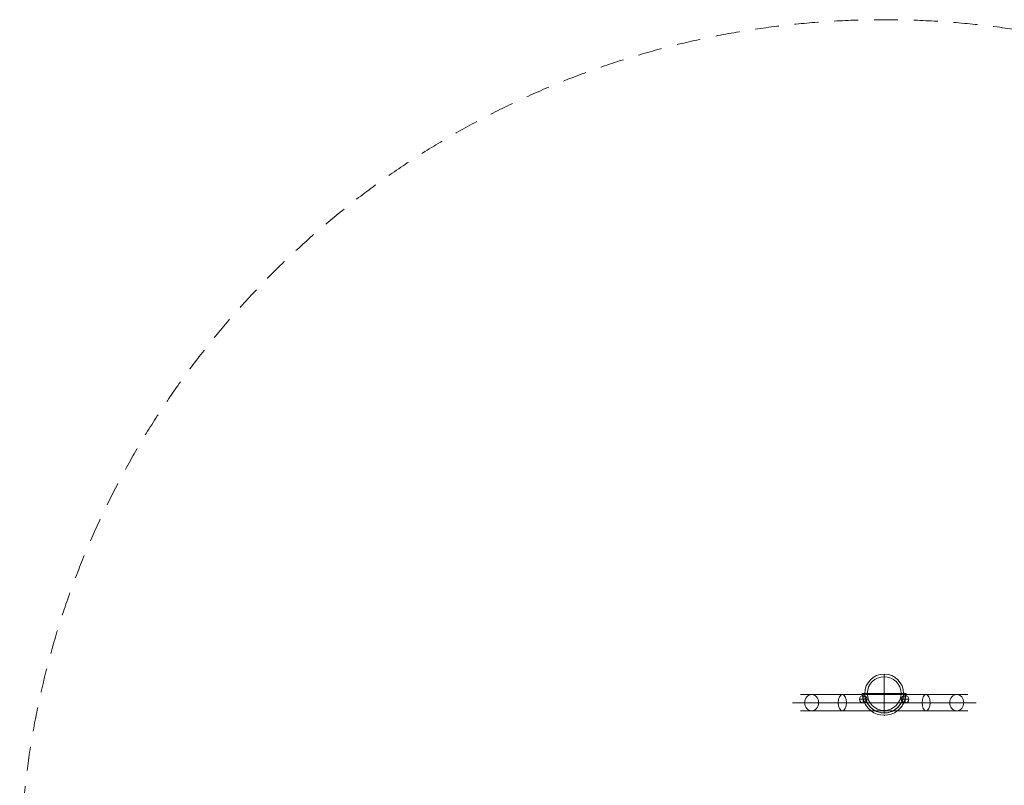
# Model space of a CAD drawing. Units: millimetres. Extents: x -992 to 3548, y -8244 to -3704.
# Drawn here: x -992 to 1594, y -5715 to -3704 of the extents above; entities that cross this region are included whole.
import ezdxf

# ---------------------------------------------------------------- set-up
doc = ezdxf.new("R2010")
doc.units = ezdxf.units.MM
doc.header["$MEASUREMENT"] = 0
doc.linetypes.add('DGN Style 2', pattern=[104.534122, 62.720473, -41.813649])
for name, color, linetype, lineweight in [('Level 15', 7, 'Continuous', 0), ('Level 26', 7, 'Continuous', 0), ('Level 8', 18, 'Continuous', 0)]:
    doc.layers.add(name, color=color, linetype=linetype, lineweight=lineweight)

# ---------------------------------------------------------------- blocks, each defined once
blk = doc.blocks.new('From Feature Node')
at = {"layer": 'Level 26', "color": 253, "linetype": 'Continuous', "lineweight": 13}
for p, q in [((1333.139173, -5478.620998), (1333.139173, -5498.620998)), ((1333.139173, -5478.620998), (1333.139173, -5498.620998)), ((1323.139173, -5488.620998), (1343.139173, -5488.620998))]:
    blk.add_line(p, q, dxfattribs=at)
blk.add_arc((1333.139173, -5488.620998), 10, 90, 270, dxfattribs=at)
at = {"layer": 'Level 26', "color": 253, "linetype": 'Continuous', "lineweight": 13, "extrusion": (0, 0, -1)}
blk.add_arc((-1333.139173, -5488.620998), 10, 90, 270, dxfattribs=at)
blk = doc.blocks.new('From Feature Solid')
at = {"layer": 'Level 26', "color": 253, "linetype": 'Continuous', "lineweight": 13}
blk.add_blockref('From Feature Node', (-1333.1395, 5488.6205), dxfattribs=at)
blk = doc.blocks.new('From Feature Node_1')
at = {"layer": 'Level 26', "color": 253, "linetype": 'Continuous', "lineweight": 13}
for p, q in [((1333.139173, -5478.620998), (1333.139173, -5498.620998)), ((1333.139173, -5478.620998), (1333.139173, -5498.620998)), ((1323.139173, -5488.620998), (1343.139173, -5488.620998))]:
    blk.add_line(p, q, dxfattribs=at)
blk.add_arc((1333.139173, -5488.620998), 10, 90, 270, dxfattribs=at)
at = {"layer": 'Level 26', "color": 253, "linetype": 'Continuous', "lineweight": 13, "extrusion": (0, 0, -1)}
blk.add_arc((-1333.139173, -5488.620998), 10, 90, 270, dxfattribs=at)
blk = doc.blocks.new('From Feature Solid_1')
at = {"layer": 'Level 26', "color": 253, "linetype": 'Continuous', "lineweight": 13}
blk.add_blockref('From Feature Node_1', (-1333.1395, 5488.6205), dxfattribs=at)
blk = doc.blocks.new('From Feature Node_2')
at = {"layer": 'Level 26', "color": 253, "linetype": 'Continuous', "lineweight": 13}
for p, q in [((1223.455857, -5478.620998), (1223.455857, -5498.620998)), ((1223.455857, -5478.620998), (1223.455857, -5498.620998)), ((1213.455857, -5488.620998), (1233.455857, -5488.620998))]:
    blk.add_line(p, q, dxfattribs=at)
blk.add_arc((1223.455857, -5488.620998), 10, 90, 270, dxfattribs=at)
at = {"layer": 'Level 26', "color": 253, "linetype": 'Continuous', "lineweight": 13, "extrusion": (0, 0, -1)}
blk.add_arc((-1223.455857, -5488.620998), 10, 90, 270, dxfattribs=at)
blk = doc.blocks.new('From Feature Solid_2')
at = {"layer": 'Level 26', "color": 253, "linetype": 'Continuous', "lineweight": 13}
blk.add_blockref('From Feature Node_2', (-1223.4555, 5488.6205), dxfattribs=at)
blk = doc.blocks.new('From Feature Node_3')
at = {"layer": 'Level 26', "color": 253, "linetype": 'Continuous', "lineweight": 13}
for p, q in [((1223.455857, -5478.620998), (1223.455857, -5498.620998)), ((1223.455857, -5478.620998), (1223.455857, -5498.620998)), ((1213.455857, -5488.620998), (1233.455857, -5488.620998))]:
    blk.add_line(p, q, dxfattribs=at)
blk.add_arc((1223.455857, -5488.620998), 10, 90, 270, dxfattribs=at)
at = {"layer": 'Level 26', "color": 253, "linetype": 'Continuous', "lineweight": 13, "extrusion": (0, 0, -1)}
blk.add_arc((-1223.455857, -5488.620998), 10, 90, 270, dxfattribs=at)
blk = doc.blocks.new('From Feature Solid_3')
at = {"layer": 'Level 26', "color": 253, "linetype": 'Continuous', "lineweight": 13}
blk.add_blockref('From Feature Node_3', (-1223.4555, 5488.6205), dxfattribs=at)
blk = doc.blocks.new('From Cone')
at = {"layer": 'Level 26', "color": 7, "linetype": 'Continuous', "lineweight": 13}
blk.add_circle((0.000015, -0.000461), 51, dxfattribs=at)
blk.add_circle((0.000015, -0.000461), 51, dxfattribs=at)
for p in [(36.062461, 36.061985), (-36.062431, -36.062907)]:
    blk.add_point(p, dxfattribs=at)
blk = doc.blocks.new('From Surface')
at = {"layer": 'Level 26', "color": 7, "linetype": 'Continuous', "lineweight": 13}
for q in [(0.000015, 44.278727), (-44.278674, 0.000039), (-44.278674, 0.000039), (0.000015, -44.27865), (44.278703, 0.000039)]:
    blk.add_line((0.000015, 0.000039), q, dxfattribs=at)
for start, end in [(90, 180), (0, 90), (180, 270), (270, 0)]:
    blk.add_arc((0.000015, 0.000039), 44.278689, start, end, dxfattribs=at)
blk = doc.blocks.new('From Surface_1')
at = {"layer": 'Level 26', "color": 7, "linetype": 'Continuous', "lineweight": 13}
for p, q in [((0.000015, 44.278227), (0.000015, 50.999539)), ((-44.278674, -0.000461), (-50.999985, -0.000461)), ((44.278703, -0.000461), (51.000015, -0.000461)), ((44.278703, -0.000461), (51.000015, -0.000461)), ((0.000015, -44.27915), (0.000015, -51.000461))]:
    blk.add_line(p, q, dxfattribs=at)
for radius, start, end in [(51, 90, 180), (44.278689, 90, 180), (51, 0, 90), (44.278689, 0, 90), (51, 180, 270), (44.278689, 180, 270), (44.278689, 270, 0), (51, 270, 0)]:
    blk.add_arc((0.000015, -0.000461), radius, start, end, dxfattribs=at)
blk = doc.blocks.new('From Cone_1')
at = {"layer": 'Level 26', "color": 7, "linetype": 'Continuous', "lineweight": 13}
blk.add_circle((0.000015, -0.000461), 51, dxfattribs=at)
blk.add_circle((0.000015, -0.000461), 51, dxfattribs=at)
for p in [(36.062461, 36.061985), (-36.062431, -36.062907)]:
    blk.add_point(p, dxfattribs=at)
blk = doc.blocks.new('From Surface_2')
at = {"layer": 'Level 26', "color": 7, "linetype": 'Continuous', "lineweight": 13}
for q in [(0.000015, 44.278727), (-44.278674, 0.000039), (-44.278674, 0.000039), (0.000015, -44.27865), (44.278703, 0.000039)]:
    blk.add_line((0.000015, 0.000039), q, dxfattribs=at)
for start, end in [(90, 180), (0, 90), (180, 270), (270, 0)]:
    blk.add_arc((0.000015, 0.000039), 44.278689, start, end, dxfattribs=at)
blk = doc.blocks.new('From Surface_3')
at = {"layer": 'Level 26', "color": 7, "linetype": 'Continuous', "lineweight": 13}
for p, q in [((0.000015, 44.278227), (0.000015, 50.999539)), ((-44.278674, -0.000461), (-50.999985, -0.000461)), ((44.278703, -0.000461), (51.000015, -0.000461)), ((44.278703, -0.000461), (51.000015, -0.000461)), ((0.000015, -44.27915), (0.000015, -51.000461))]:
    blk.add_line(p, q, dxfattribs=at)
for radius, start, end in [(51, 90, 180), (44.278689, 90, 180), (51, 0, 90), (44.278689, 0, 90), (51, 180, 270), (44.278689, 180, 270), (44.278689, 270, 0), (51, 270, 0)]:
    blk.add_arc((0.000015, -0.000461), radius, start, end, dxfattribs=at)
blk = doc.blocks.new('From Feature Node_102')
at = {"layer": 'Level 8', "color": 7, "linetype": 'Continuous', "lineweight": 0}
for p, q in [((1278.297515, -5422.665961), (1278.297515, -5422.665961)), ((1227.297515, -5473.665961), (1227.297515, -5473.665961)), ((1329.297515, -5473.665961), (1329.297515, -5473.665961)), ((1278.297515, -5524.665961), (1278.297515, -5524.665961))]:
    blk.add_line(p, q, dxfattribs=at)
at = {"layer": 'Level 8', "color": 7, "linetype": 'Continuous', "lineweight": 0, "extrusion": (0, 0, -1)}
blk.add_arc((-1278.297515, -5473.665961), 51, 0, 359.999994, dxfattribs=at)
at = {"layer": 'Level 8', "color": 7, "linetype": 'Continuous', "lineweight": 0}
blk.add_arc((1278.297515, -5473.665961), 51, 0, 359.999994, dxfattribs=at)
blk = doc.blocks.new('From Feature Solid_49')
at = {"layer": 'Level 8', "color": 7, "linetype": 'Continuous', "lineweight": 0}
blk.add_blockref('From Feature Node_102', (-1278.2975, 5473.6655), dxfattribs=at)
blk = doc.blocks.new('From Feature Node_105')
at = {"layer": 'Level 26', "color": 253, "linetype": 'Continuous', "lineweight": 13}
for p, q in [((1058.3, -5476.5), (1498.3, -5476.5)), ((1037.1, -5497.7), (1519.5, -5497.7)), ((1079.5, -5497.7), (1477.1, -5497.7)), ((1058.3, -5518.9), (1498.3, -5518.9))]:
    blk.add_line(p, q, dxfattribs=at)
for centre, major_axis, ratio in [((1087.8, -5497.7), (0, 21.2), 0.865997), ((1168.3, -5497.7), (0, -21.2), 0.50005)]:
    blk.add_ellipse(centre, major_axis=major_axis, ratio=ratio, dxfattribs=at)
at = {"layer": 'Level 26', "color": 253, "linetype": 'Continuous', "lineweight": 13, "extrusion": (0, 0, -1)}
for centre, major_axis, ratio in [((1388.3, -5497.7), (0, 21.2), 0.50005), ((1468.8, -5497.7), (0, -21.2), 0.865997)]:
    blk.add_ellipse(centre, major_axis=major_axis, ratio=ratio, dxfattribs=at)
at = {"layer": 'Level 26', "color": 253, "linetype": 'Continuous', "lineweight": 13}
for points, knots in [([(1222, -5482.5), (1221.7, -5480.8), (1221.6, -5479.3), (1221.5, -5478.3), (1221.4, -5477.3), (1221.4, -5476.7), (1221.4, -5476.5), (1221.4, -5476.3), (1221.4, -5476.6), (1221.4, -5477.3), (1221.5, -5477.9), (1221.5, -5479), (1221.7, -5480.5), (1221.9, -5481.9), (1222.1, -5483.7), (1222.6, -5485.6), (1222.9, -5487.4), (1223.5, -5489.3), (1224.1, -5491.3), (1224.7, -5493.1), (1225.4, -5495), (1226.2, -5496.8), (1227.3, -5499.2), (1228.5, -5501.6), (1229.8, -5503.7), (1231.6, -5506.5), (1233.6, -5509.1), (1235.5, -5511.3), (1237.4, -5513.5), (1239.4, -5515.4), (1240.9, -5516.7), (1241.8, -5517.4), (1242.5, -5518), (1242.9, -5518.4), (1243.3, -5518.7), (1243.6, -5518.9), (1243.6, -5518.9), (1243.6, -5518.9), (1243.3, -5518.7), (1242.8, -5518.3), (1242.4, -5517.9), (1241.8, -5517.4), (1241.1, -5516.9), (1240, -5515.9), (1238.7, -5514.7), (1237.3, -5513.3), (1235.6, -5511.5), (1233.8, -5509.3), (1232.1, -5507), (1230.4, -5504.6), (1228.8, -5502), (1227.4, -5499.3), (1226.1, -5496.7), (1224.9, -5493.9), (1224.1, -5491.2), (1223.3, -5488.8), (1222.7, -5486.5), (1222.3, -5484.5), (1222.2, -5483.8), (1222.1, -5483.1), (1222, -5482.5)], [0, 0, 0, 0, 0.052546, 0.052546, 0.052546, 0.10509, 0.10509, 0.10509, 0.157641, 0.157641, 0.157641, 0.210037, 0.210037, 0.210037, 0.259797, 0.259797, 0.259797, 0.303716, 0.303716, 0.303716, 0.344316, 0.344316, 0.344316, 0.399099, 0.399099, 0.399099, 0.474696, 0.474696, 0.474696, 0.552489, 0.552489, 0.552489, 0.592432, 0.592432, 0.592432, 0.625823, 0.625823, 0.625823, 0.659495, 0.659495, 0.659495, 0.689677, 0.689677, 0.689677, 0.738189, 0.738189, 0.738189, 0.800569, 0.800569, 0.800569, 0.863291, 0.863291, 0.863291, 0.924756, 0.924756, 0.924756, 0.980828, 0.980828, 0.980828, 1, 1, 1, 1]), ([(1334.6, -5482.5), (1334.3, -5484.2), (1333.9, -5486.2), (1333.4, -5488.4), (1332.8, -5490.6), (1332, -5493), (1331, -5495.3), (1330.1, -5497.7), (1328.9, -5500.1), (1327.6, -5502.3), (1326.2, -5504.7), (1324.6, -5507), (1323, -5509.1), (1321.2, -5511.3), (1319.4, -5513.3), (1317.7, -5514.9), (1316.6, -5515.9), (1315.6, -5516.8), (1314.7, -5517.5), (1314.1, -5518), (1313.6, -5518.4), (1313.3, -5518.7), (1313, -5518.9), (1313, -5518.9), (1313.1, -5518.8), (1313.3, -5518.7), (1313.8, -5518.3), (1314.4, -5517.8), (1315.4, -5517), (1316.7, -5515.8), (1318.1, -5514.4), (1320.2, -5512.5), (1322.4, -5509.9), (1324.5, -5507), (1326, -5504.9), (1327.5, -5502.5), (1328.9, -5500), (1329.9, -5498), (1330.9, -5495.8), (1331.7, -5493.7), (1332.5, -5491.6), (1333.1, -5489.4), (1333.6, -5487.4), (1334.1, -5485.6), (1334.4, -5484), (1334.6, -5482.6), (1334.8, -5481.2), (1335, -5480), (1335, -5479), (1335.1, -5478), (1335.2, -5477.2), (1335.2, -5476.8), (1335.2, -5476.4), (1335.2, -5476.4), (1335.2, -5476.7), (1335.2, -5477.1), (1335.2, -5477.9), (1335, -5479.1), (1335, -5480), (1334.8, -5481.1), (1334.6, -5482.5)], [0, 0, 0, 0, 0.053114, 0.053114, 0.053114, 0.106165, 0.106165, 0.106165, 0.160344, 0.160344, 0.160344, 0.218226, 0.218226, 0.218226, 0.281048, 0.281048, 0.281048, 0.32198, 0.32198, 0.32198, 0.354294, 0.354294, 0.354294, 0.386801, 0.386801, 0.386801, 0.424698, 0.424698, 0.424698, 0.484705, 0.484705, 0.484705, 0.570667, 0.570667, 0.570667, 0.631806, 0.631806, 0.631806, 0.679002, 0.679002, 0.679002, 0.726677, 0.726677, 0.726677, 0.76804, 0.76804, 0.76804, 0.809759, 0.809759, 0.809759, 0.856049, 0.856049, 0.856049, 0.906739, 0.906739, 0.906739, 0.959191, 0.959191, 0.959191, 1, 1, 1, 1])]:
    blk.add_open_spline(points, degree=3, knots=knots, dxfattribs=at)
blk = doc.blocks.new('From Feature Solid_52')
at = {"layer": 'Level 26', "color": 253, "linetype": 'Continuous', "lineweight": 13}
blk.add_blockref('From Feature Node_105', (0, 0), dxfattribs=at)
blk = doc.blocks.new('From Feature Node_104')
at = {"layer": 'Level 26', "color": 253, "linetype": 'Continuous', "lineweight": 13}
blk.add_blockref('From Feature Solid_52', (0, 0), dxfattribs=at)
blk = doc.blocks.new('From Feature Solid_51')
at = {"layer": 'Level 26', "color": 253, "linetype": 'Continuous', "lineweight": 13}
blk.add_blockref('From Feature Node_104', (0, 0), dxfattribs=at)
blk = doc.blocks.new('From Feature Node_103')
at = {"layer": 'Level 26', "color": 253, "linetype": 'Continuous', "lineweight": 13}
blk.add_blockref('From Feature Solid_51', (0, 0), dxfattribs=at)
blk = doc.blocks.new('From Feature Solid_50')
at = {"layer": 'Level 26', "color": 253, "linetype": 'Continuous', "lineweight": 13}
blk.add_blockref('From Feature Node_103', (-759.749, 2759.46), dxfattribs=at)
blk = doc.blocks.new('From Feature Node_111')
at = {"layer": 'Level 26', "color": 253, "linetype": 'Continuous', "lineweight": 13}
for p, q in [((1325.542491, -5492.772295), (1331.411514, -5494.373202)), ((1327.49142, -5487.084699), (1333.325203, -5488.675994)), ((1327.499893, -5487.08701), (1333.325203, -5488.675994)), ((1328.700385, -5481.195261), (1334.561863, -5482.79411))]:
    blk.add_line(p, q, dxfattribs=at)
blk = doc.blocks.new('From Feature Solid_54')
at = {"layer": 'Level 26', "color": 253, "linetype": 'Continuous', "lineweight": 13}
blk.add_blockref('From Feature Node_111', (0, 0), dxfattribs=at)
blk = doc.blocks.new('From Feature Node_112')
at = {"layer": 'Level 26', "color": 253, "linetype": 'Continuous', "lineweight": 13}
for p, q in [((1227.894644, -5481.195261), (1222.033167, -5482.79411)), ((1229.10361, -5487.084699), (1223.269827, -5488.675994)), ((1229.095136, -5487.08701), (1223.269827, -5488.675994)), ((1231.052539, -5492.772295), (1225.183516, -5494.373202))]:
    blk.add_line(p, q, dxfattribs=at)
blk = doc.blocks.new('From Feature Solid_55')
at = {"layer": 'Level 26', "color": 253, "linetype": 'Continuous', "lineweight": 13}
blk.add_blockref('From Feature Node_112', (0, 0), dxfattribs=at)
blk = doc.blocks.new('From Feature Node_113')
at = {"layer": 'Level 26', "color": 253, "linetype": 'Continuous', "lineweight": 13}
for p, q in [((1227.894644, -5481.195261), (1222.033167, -5482.79411)), ((1229.10361, -5487.084699), (1223.269827, -5488.675994)), ((1229.095136, -5487.08701), (1223.269827, -5488.675994)), ((1231.052539, -5492.772295), (1225.183516, -5494.373202))]:
    blk.add_line(p, q, dxfattribs=at)
blk = doc.blocks.new('From Feature Solid_56')
at = {"layer": 'Level 26', "color": 253, "linetype": 'Continuous', "lineweight": 13}
blk.add_blockref('From Feature Node_113', (0, 0), dxfattribs=at)
blk = doc.blocks.new('From Feature Node_114')
at = {"layer": 'Level 26', "color": 253, "linetype": 'Continuous', "lineweight": 13}
for p, q in [((1325.542491, -5492.772295), (1331.411514, -5494.373202)), ((1327.49142, -5487.084699), (1333.325203, -5488.675994)), ((1327.499893, -5487.08701), (1333.325203, -5488.675994)), ((1328.700385, -5481.195261), (1334.561863, -5482.79411))]:
    blk.add_line(p, q, dxfattribs=at)
blk = doc.blocks.new('From Feature Solid_57')
at = {"layer": 'Level 26', "color": 253, "linetype": 'Continuous', "lineweight": 13}
blk.add_blockref('From Feature Node_114', (0, 0), dxfattribs=at)
blk = doc.blocks.new('From Feature Node_115')
at = {"layer": 'Level 26', "color": 253, "linetype": 'Continuous', "lineweight": 13}
for radius, start, end in [(57, 195.2575, 344.7425), (57, 195.2575, 344.7425), (51, 197.1046, 342.8954), (51, 197.1046, 342.8954)]:
    blk.add_arc((1278.3, -5473.7), radius, start, end, dxfattribs=at)
for points, knots in [([(1222, -5482.8), (1222, -5482.8), (1222.1, -5482.9), (1222.1, -5483.1), (1222.1, -5483.3), (1222.2, -5483.7), (1222.3, -5484.1), (1222.3, -5484.5), (1222.4, -5485), (1222.6, -5485.6), (1222.7, -5486.1), (1222.8, -5486.7), (1223, -5487.4), (1223.1, -5488), (1223.3, -5488.7), (1223.5, -5489.3), (1223.7, -5490), (1223.9, -5490.6), (1224, -5491.2), (1224.2, -5491.7), (1224.4, -5492.3), (1224.6, -5492.7), (1224.7, -5493.2), (1224.9, -5493.5), (1225, -5493.8), (1225.1, -5494.1), (1225.2, -5494.3), (1225.2, -5494.3), (1225.2, -5494.4), (1225.2, -5494.4), (1225.1, -5494.2), (1225.1, -5494.1), (1225, -5493.8), (1224.9, -5493.5), (1224.7, -5493.2), (1224.6, -5492.7), (1224.4, -5492.2), (1224.2, -5491.7), (1224, -5491.2), (1223.9, -5490.6), (1223.7, -5490), (1223.5, -5489.3), (1223.3, -5488.7), (1223.1, -5488), (1223, -5487.4), (1222.8, -5486.7), (1222.7, -5486.1), (1222.5, -5485.5), (1222.4, -5485), (1222.3, -5484.5), (1222.3, -5484.1), (1222.2, -5483.7), (1222.1, -5483.3), (1222.1, -5483.1), (1222.1, -5482.9), (1222, -5482.8), (1222, -5482.8), (1222, -5482.8)], [0, 0, 0, 0, 0.053502, 0.053502, 0.053502, 0.106991, 0.106991, 0.106991, 0.16067, 0.16067, 0.16067, 0.21448, 0.21448, 0.21448, 0.268086, 0.268086, 0.268086, 0.321473, 0.321473, 0.321473, 0.374964, 0.374964, 0.374964, 0.428721, 0.428721, 0.428721, 0.482494, 0.482494, 0.482494, 0.536004, 0.536004, 0.536004, 0.589384, 0.589384, 0.589384, 0.642968, 0.642968, 0.642968, 0.696772, 0.696772, 0.696772, 0.750471, 0.750471, 0.750471, 0.803904, 0.803904, 0.803904, 0.857323, 0.857323, 0.857323, 0.911002, 0.911002, 0.911002, 0.964812, 0.964812, 0.964812, 1, 1, 1, 1]), ([(1222, -5482.8), (1222, -5482.8), (1222.1, -5482.9), (1222.1, -5483.1), (1222.1, -5483.3), (1222.2, -5483.7), (1222.3, -5484.1), (1222.3, -5484.5), (1222.4, -5485), (1222.6, -5485.6), (1222.7, -5486.1), (1222.8, -5486.7), (1223, -5487.4), (1223.1, -5488), (1223.3, -5488.7), (1223.5, -5489.3), (1223.7, -5490), (1223.9, -5490.6), (1224, -5491.2), (1224.2, -5491.7), (1224.4, -5492.3), (1224.6, -5492.7), (1224.7, -5493.2), (1224.9, -5493.5), (1225, -5493.8), (1225.1, -5494.1), (1225.2, -5494.3), (1225.2, -5494.3), (1225.2, -5494.4), (1225.2, -5494.4), (1225.1, -5494.2), (1225.1, -5494.1), (1225, -5493.8), (1224.9, -5493.5), (1224.7, -5493.2), (1224.6, -5492.7), (1224.4, -5492.2), (1224.2, -5491.7), (1224, -5491.2), (1223.9, -5490.6), (1223.7, -5490), (1223.5, -5489.3), (1223.3, -5488.7), (1223.1, -5488), (1223, -5487.4), (1222.8, -5486.7), (1222.7, -5486.1), (1222.5, -5485.5), (1222.4, -5485), (1222.3, -5484.5), (1222.3, -5484.1), (1222.2, -5483.7), (1222.1, -5483.3), (1222.1, -5483.1), (1222.1, -5482.9), (1222, -5482.8), (1222, -5482.8), (1222, -5482.8)], [0, 0, 0, 0, 0.053502, 0.053502, 0.053502, 0.106991, 0.106991, 0.106991, 0.16067, 0.16067, 0.16067, 0.21448, 0.21448, 0.21448, 0.268086, 0.268086, 0.268086, 0.321473, 0.321473, 0.321473, 0.374964, 0.374964, 0.374964, 0.428721, 0.428721, 0.428721, 0.482494, 0.482494, 0.482494, 0.536004, 0.536004, 0.536004, 0.589384, 0.589384, 0.589384, 0.642968, 0.642968, 0.642968, 0.696772, 0.696772, 0.696772, 0.750471, 0.750471, 0.750471, 0.803904, 0.803904, 0.803904, 0.857323, 0.857323, 0.857323, 0.911002, 0.911002, 0.911002, 0.964812, 0.964812, 0.964812, 1, 1, 1, 1]), ([(1227.9, -5481.2), (1227.9, -5481.2), (1227.9, -5481.3), (1227.9, -5481.5), (1227.9, -5481.8), (1228, -5482.1), (1228.1, -5482.5), (1228.1, -5482.9), (1228.2, -5483.4), (1228.4, -5484), (1228.5, -5484.5), (1228.6, -5485.2), (1228.8, -5485.8), (1228.9, -5486.4), (1229.1, -5487.1), (1229.3, -5487.7), (1229.5, -5488.4), (1229.7, -5489), (1229.8, -5489.6), (1230, -5490.1), (1230.2, -5490.7), (1230.4, -5491.1), (1230.5, -5491.6), (1230.7, -5491.9), (1230.8, -5492.2), (1230.9, -5492.5), (1231, -5492.7), (1231, -5492.7), (1231, -5492.8), (1231, -5492.8), (1231, -5492.6), (1230.9, -5492.5), (1230.8, -5492.3), (1230.7, -5491.9), (1230.6, -5491.6), (1230.4, -5491.2), (1230.2, -5490.7), (1230, -5490.2), (1229.8, -5489.6), (1229.7, -5489), (1229.5, -5488.4), (1229.3, -5487.7), (1229.1, -5487.1), (1228.9, -5486.4), (1228.8, -5485.8), (1228.6, -5485.2), (1228.5, -5484.6), (1228.3, -5484), (1228.2, -5483.5), (1228.1, -5482.9), (1228.1, -5482.5), (1228, -5482.1), (1227.9, -5481.8), (1227.9, -5481.5), (1227.9, -5481.4), (1227.9, -5481.3), (1227.9, -5481.2), (1227.9, -5481.2)], [0, 0, 0, 0, 0.053451, 0.053451, 0.053451, 0.106887, 0.106887, 0.106887, 0.160559, 0.160559, 0.160559, 0.214395, 0.214395, 0.214395, 0.267977, 0.267977, 0.267977, 0.321286, 0.321286, 0.321286, 0.374724, 0.374724, 0.374724, 0.428493, 0.428493, 0.428493, 0.482284, 0.482284, 0.482284, 0.535747, 0.535747, 0.535747, 0.589045, 0.589045, 0.589045, 0.642597, 0.642597, 0.642597, 0.696427, 0.696427, 0.696427, 0.750126, 0.750126, 0.750126, 0.803493, 0.803493, 0.803493, 0.856841, 0.856841, 0.856841, 0.91051, 0.91051, 0.91051, 0.964347, 0.964347, 0.964347, 1, 1, 1, 1]), ([(1227.9, -5481.2), (1227.9, -5481.2), (1227.9, -5481.3), (1227.9, -5481.5), (1227.9, -5481.8), (1228, -5482.1), (1228.1, -5482.5), (1228.1, -5482.9), (1228.2, -5483.4), (1228.4, -5484), (1228.5, -5484.5), (1228.6, -5485.2), (1228.8, -5485.8), (1228.9, -5486.4), (1229.1, -5487.1), (1229.3, -5487.7), (1229.5, -5488.4), (1229.7, -5489), (1229.8, -5489.6), (1230, -5490.1), (1230.2, -5490.7), (1230.4, -5491.1), (1230.5, -5491.6), (1230.7, -5491.9), (1230.8, -5492.2), (1230.9, -5492.5), (1231, -5492.7), (1231, -5492.7), (1231, -5492.8), (1231, -5492.8), (1231, -5492.6), (1230.9, -5492.5), (1230.8, -5492.3), (1230.7, -5491.9), (1230.6, -5491.6), (1230.4, -5491.2), (1230.2, -5490.7), (1230, -5490.2), (1229.8, -5489.6), (1229.7, -5489), (1229.5, -5488.4), (1229.3, -5487.7), (1229.1, -5487.1), (1228.9, -5486.4), (1228.8, -5485.8), (1228.6, -5485.2), (1228.5, -5484.6), (1228.3, -5484), (1228.2, -5483.5), (1228.1, -5482.9), (1228.1, -5482.5), (1228, -5482.1), (1227.9, -5481.8), (1227.9, -5481.5), (1227.9, -5481.4), (1227.9, -5481.3), (1227.9, -5481.2), (1227.9, -5481.2)], [0, 0, 0, 0, 0.053451, 0.053451, 0.053451, 0.106887, 0.106887, 0.106887, 0.160559, 0.160559, 0.160559, 0.214395, 0.214395, 0.214395, 0.267977, 0.267977, 0.267977, 0.321286, 0.321286, 0.321286, 0.374724, 0.374724, 0.374724, 0.428493, 0.428493, 0.428493, 0.482284, 0.482284, 0.482284, 0.535747, 0.535747, 0.535747, 0.589045, 0.589045, 0.589045, 0.642597, 0.642597, 0.642597, 0.696427, 0.696427, 0.696427, 0.750126, 0.750126, 0.750126, 0.803493, 0.803493, 0.803493, 0.856841, 0.856841, 0.856841, 0.91051, 0.91051, 0.91051, 0.964347, 0.964347, 0.964347, 1, 1, 1, 1]), ([(1328.7, -5481.2), (1328.7, -5481.2), (1328.7, -5481.3), (1328.7, -5481.5), (1328.7, -5481.8), (1328.6, -5482.1), (1328.5, -5482.5), (1328.5, -5482.9), (1328.4, -5483.4), (1328.2, -5484), (1328.1, -5484.5), (1328, -5485.2), (1327.8, -5485.8), (1327.7, -5486.4), (1327.5, -5487.1), (1327.3, -5487.7), (1327.1, -5488.4), (1326.9, -5489), (1326.8, -5489.6), (1326.6, -5490.1), (1326.4, -5490.7), (1326.2, -5491.1), (1326.1, -5491.6), (1325.9, -5491.9), (1325.8, -5492.2), (1325.7, -5492.5), (1325.6, -5492.7), (1325.6, -5492.7), (1325.6, -5492.8), (1325.6, -5492.8), (1325.6, -5492.6), (1325.7, -5492.5), (1325.8, -5492.3), (1325.9, -5491.9), (1326, -5491.6), (1326.2, -5491.2), (1326.4, -5490.7), (1326.6, -5490.2), (1326.7, -5489.6), (1326.9, -5489), (1327.1, -5488.4), (1327.3, -5487.7), (1327.5, -5487.1), (1327.7, -5486.4), (1327.8, -5485.8), (1328, -5485.2), (1328.1, -5484.6), (1328.2, -5484), (1328.3, -5483.5), (1328.5, -5482.9), (1328.5, -5482.5), (1328.6, -5482.1), (1328.7, -5481.8), (1328.7, -5481.5), (1328.7, -5481.4), (1328.7, -5481.3), (1328.7, -5481.2), (1328.7, -5481.2)], [0, 0, 0, 0, 0.053451, 0.053451, 0.053451, 0.106887, 0.106887, 0.106887, 0.160559, 0.160559, 0.160559, 0.214395, 0.214395, 0.214395, 0.267977, 0.267977, 0.267977, 0.321286, 0.321286, 0.321286, 0.374724, 0.374724, 0.374724, 0.428493, 0.428493, 0.428493, 0.482284, 0.482284, 0.482284, 0.535747, 0.535747, 0.535747, 0.589045, 0.589045, 0.589045, 0.642597, 0.642597, 0.642597, 0.696427, 0.696427, 0.696427, 0.750126, 0.750126, 0.750126, 0.803493, 0.803493, 0.803493, 0.856841, 0.856841, 0.856841, 0.91051, 0.91051, 0.91051, 0.964347, 0.964347, 0.964347, 1, 1, 1, 1]), ([(1328.7, -5481.2), (1328.7, -5481.2), (1328.7, -5481.3), (1328.7, -5481.5), (1328.7, -5481.8), (1328.6, -5482.1), (1328.5, -5482.5), (1328.5, -5482.9), (1328.4, -5483.4), (1328.2, -5484), (1328.1, -5484.5), (1328, -5485.2), (1327.8, -5485.8), (1327.7, -5486.4), (1327.5, -5487.1), (1327.3, -5487.7), (1327.1, -5488.4), (1326.9, -5489), (1326.8, -5489.6), (1326.6, -5490.1), (1326.4, -5490.7), (1326.2, -5491.1), (1326.1, -5491.6), (1325.9, -5491.9), (1325.8, -5492.2), (1325.7, -5492.5), (1325.6, -5492.7), (1325.6, -5492.7), (1325.6, -5492.8), (1325.6, -5492.8), (1325.6, -5492.6), (1325.7, -5492.5), (1325.8, -5492.3), (1325.9, -5491.9), (1326, -5491.6), (1326.2, -5491.2), (1326.4, -5490.7), (1326.6, -5490.2), (1326.7, -5489.6), (1326.9, -5489), (1327.1, -5488.4), (1327.3, -5487.7), (1327.5, -5487.1), (1327.7, -5486.4), (1327.8, -5485.8), (1328, -5485.2), (1328.1, -5484.6), (1328.2, -5484), (1328.3, -5483.5), (1328.5, -5482.9), (1328.5, -5482.5), (1328.6, -5482.1), (1328.7, -5481.8), (1328.7, -5481.5), (1328.7, -5481.4), (1328.7, -5481.3), (1328.7, -5481.2), (1328.7, -5481.2)], [0, 0, 0, 0, 0.053451, 0.053451, 0.053451, 0.106887, 0.106887, 0.106887, 0.160559, 0.160559, 0.160559, 0.214395, 0.214395, 0.214395, 0.267977, 0.267977, 0.267977, 0.321286, 0.321286, 0.321286, 0.374724, 0.374724, 0.374724, 0.428493, 0.428493, 0.428493, 0.482284, 0.482284, 0.482284, 0.535747, 0.535747, 0.535747, 0.589045, 0.589045, 0.589045, 0.642597, 0.642597, 0.642597, 0.696427, 0.696427, 0.696427, 0.750126, 0.750126, 0.750126, 0.803493, 0.803493, 0.803493, 0.856841, 0.856841, 0.856841, 0.91051, 0.91051, 0.91051, 0.964347, 0.964347, 0.964347, 1, 1, 1, 1]), ([(1334.6, -5482.8), (1334.6, -5482.8), (1334.5, -5482.9), (1334.5, -5483.1), (1334.5, -5483.3), (1334.4, -5483.7), (1334.3, -5484.1), (1334.3, -5484.5), (1334.2, -5485), (1334, -5485.6), (1333.9, -5486.1), (1333.8, -5486.7), (1333.6, -5487.4), (1333.5, -5488), (1333.3, -5488.7), (1333.1, -5489.3), (1332.9, -5490), (1332.7, -5490.6), (1332.5, -5491.2), (1332.4, -5491.7), (1332.2, -5492.3), (1332, -5492.7), (1331.9, -5493.2), (1331.7, -5493.5), (1331.6, -5493.8), (1331.5, -5494.1), (1331.4, -5494.3), (1331.4, -5494.3), (1331.4, -5494.4), (1331.4, -5494.4), (1331.5, -5494.2), (1331.5, -5494.1), (1331.6, -5493.8), (1331.7, -5493.5), (1331.9, -5493.2), (1332, -5492.7), (1332.2, -5492.2), (1332.4, -5491.7), (1332.5, -5491.2), (1332.7, -5490.6), (1332.9, -5490), (1333.1, -5489.3), (1333.3, -5488.7), (1333.5, -5488), (1333.6, -5487.4), (1333.8, -5486.7), (1333.9, -5486.1), (1334.1, -5485.5), (1334.2, -5485), (1334.3, -5484.5), (1334.3, -5484.1), (1334.4, -5483.7), (1334.5, -5483.3), (1334.5, -5483.1), (1334.5, -5482.9), (1334.6, -5482.8), (1334.6, -5482.8), (1334.6, -5482.8)], [0, 0, 0, 0, 0.053502, 0.053502, 0.053502, 0.106991, 0.106991, 0.106991, 0.16067, 0.16067, 0.16067, 0.21448, 0.21448, 0.21448, 0.268086, 0.268086, 0.268086, 0.321473, 0.321473, 0.321473, 0.374964, 0.374964, 0.374964, 0.428721, 0.428721, 0.428721, 0.482494, 0.482494, 0.482494, 0.536004, 0.536004, 0.536004, 0.589384, 0.589384, 0.589384, 0.642968, 0.642968, 0.642968, 0.696772, 0.696772, 0.696772, 0.750471, 0.750471, 0.750471, 0.803904, 0.803904, 0.803904, 0.857323, 0.857323, 0.857323, 0.911002, 0.911002, 0.911002, 0.964812, 0.964812, 0.964812, 1, 1, 1, 1]), ([(1334.6, -5482.8), (1334.6, -5482.8), (1334.5, -5482.9), (1334.5, -5483.1), (1334.5, -5483.3), (1334.4, -5483.7), (1334.3, -5484.1), (1334.3, -5484.5), (1334.2, -5485), (1334, -5485.6), (1333.9, -5486.1), (1333.8, -5486.7), (1333.6, -5487.4), (1333.5, -5488), (1333.3, -5488.7), (1333.1, -5489.3), (1332.9, -5490), (1332.7, -5490.6), (1332.5, -5491.2), (1332.4, -5491.7), (1332.2, -5492.3), (1332, -5492.7), (1331.9, -5493.2), (1331.7, -5493.5), (1331.6, -5493.8), (1331.5, -5494.1), (1331.4, -5494.3), (1331.4, -5494.3), (1331.4, -5494.4), (1331.4, -5494.4), (1331.5, -5494.2), (1331.5, -5494.1), (1331.6, -5493.8), (1331.7, -5493.5), (1331.9, -5493.2), (1332, -5492.7), (1332.2, -5492.2), (1332.4, -5491.7), (1332.5, -5491.2), (1332.7, -5490.6), (1332.9, -5490), (1333.1, -5489.3), (1333.3, -5488.7), (1333.5, -5488), (1333.6, -5487.4), (1333.8, -5486.7), (1333.9, -5486.1), (1334.1, -5485.5), (1334.2, -5485), (1334.3, -5484.5), (1334.3, -5484.1), (1334.4, -5483.7), (1334.5, -5483.3), (1334.5, -5483.1), (1334.5, -5482.9), (1334.6, -5482.8), (1334.6, -5482.8), (1334.6, -5482.8)], [0, 0, 0, 0, 0.053502, 0.053502, 0.053502, 0.106991, 0.106991, 0.106991, 0.16067, 0.16067, 0.16067, 0.21448, 0.21448, 0.21448, 0.268086, 0.268086, 0.268086, 0.321473, 0.321473, 0.321473, 0.374964, 0.374964, 0.374964, 0.428721, 0.428721, 0.428721, 0.482494, 0.482494, 0.482494, 0.536004, 0.536004, 0.536004, 0.589384, 0.589384, 0.589384, 0.642968, 0.642968, 0.642968, 0.696772, 0.696772, 0.696772, 0.750471, 0.750471, 0.750471, 0.803904, 0.803904, 0.803904, 0.857323, 0.857323, 0.857323, 0.911002, 0.911002, 0.911002, 0.964812, 0.964812, 0.964812, 1, 1, 1, 1])]:
    blk.add_open_spline(points, degree=3, knots=knots, dxfattribs=at)
for p in [(1221.3, -5473.7), (1227.3, -5473.7), (1329.3, -5473.7), (1335.3, -5473.7), (1278.3, -5524.7), (1278.3, -5530.7)]:
    blk.add_point(p, dxfattribs=at)
blk = doc.blocks.new('From Feature Solid_58')
at = {"layer": 'Level 26', "color": 253, "linetype": 'Continuous', "lineweight": 13}
blk.add_blockref('From Feature Node_115', (0, 0), dxfattribs=at)
blk = doc.blocks.new('From Feature Node_110')
at = {"layer": 'Level 26', "color": 253, "linetype": 'Continuous', "lineweight": 13}
for name in ['From Feature Solid_58', 'From Feature Solid_55', 'From Feature Solid_56', 'From Feature Solid_54', 'From Feature Solid_57']:
    blk.add_blockref(name, (0, 0), dxfattribs=at)
blk = doc.blocks.new('From Feature Node_109')
at = {"layer": 'Level 26', "color": 253, "linetype": 'Continuous', "lineweight": 13}
for p, q in [((1221.3, -5473.7), (1227.3, -5473.7)), ((1223.3, -5488.7), (1229.6, -5488.7))]:
    blk.add_line(p, q, dxfattribs=at)
for points, knots in [([(1221.3, -5473.7), (1221.3, -5473.7), (1221.3, -5474), (1221.3, -5474.5), (1221.3, -5475.1), (1221.3, -5475.9), (1221.4, -5476.9), (1221.5, -5478), (1221.6, -5479.3), (1221.7, -5480.7), (1221.9, -5482.1), (1222.2, -5483.6), (1222.5, -5485.2), (1222.7, -5486.3), (1223, -5487.5), (1223.3, -5488.7)], [0, 0, 0, 0, 0.213266, 0.213266, 0.213266, 0.426563, 0.426563, 0.426563, 0.639235, 0.639235, 0.639235, 0.849322, 0.849322, 0.849322, 1, 1, 1, 1]), ([(1229.6, -5488.7), (1229.1, -5487.1), (1228.6, -5485.4), (1228.3, -5483.9), (1228, -5482.3), (1227.8, -5480.8), (1227.6, -5479.5), (1227.5, -5478.2), (1227.4, -5477), (1227.4, -5476.1), (1227.3, -5475.2), (1227.3, -5474.5), (1227.3, -5474.1), (1227.3, -5473.8), (1227.3, -5473.7), (1227.3, -5473.7)], [0, 0, 0, 0, 0.212253, 0.212253, 0.212253, 0.424901, 0.424901, 0.424901, 0.632725, 0.632725, 0.632725, 0.842359, 0.842359, 0.842359, 1, 1, 1, 1])]:
    blk.add_open_spline(points, degree=3, knots=knots, dxfattribs=at)
blk.add_blockref('From Feature Node_110', (0, 0), dxfattribs=at)
blk = doc.blocks.new('From Feature Node_108')
at = {"layer": 'Level 26', "color": 253, "linetype": 'Continuous', "lineweight": 13}
for p, q in [((1227.3, -5473.7), (1221.3, -5473.7)), ((1229.6, -5488.7), (1223.3, -5488.7))]:
    blk.add_line(p, q, dxfattribs=at)
for points, knots in [([(1223.3, -5488.7), (1222.9, -5487.1), (1222.5, -5485.4), (1222.2, -5483.8), (1221.9, -5482.3), (1221.7, -5480.8), (1221.6, -5479.4), (1221.5, -5478.1), (1221.4, -5477), (1221.3, -5476.1), (1221.3, -5475.2), (1221.3, -5474.5), (1221.3, -5474.1), (1221.3, -5473.8), (1221.3, -5473.7), (1221.3, -5473.7)], [0, 0, 0, 0, 0.212796, 0.212796, 0.212796, 0.42591, 0.42591, 0.42591, 0.635127, 0.635127, 0.635127, 0.845853, 0.845853, 0.845853, 1, 1, 1, 1]), ([(1227.3, -5473.7), (1227.3, -5473.7), (1227.3, -5474), (1227.3, -5474.5), (1227.3, -5475.1), (1227.3, -5475.9), (1227.4, -5476.9), (1227.5, -5478), (1227.6, -5479.3), (1227.8, -5480.7), (1228, -5482.1), (1228.2, -5483.6), (1228.6, -5485.2), (1228.9, -5486.3), (1229.2, -5487.5), (1229.6, -5488.7)], [0, 0, 0, 0, 0.212836, 0.212836, 0.212836, 0.42571, 0.42571, 0.42571, 0.637805, 0.637805, 0.637805, 0.846698, 0.846698, 0.846698, 1, 1, 1, 1])]:
    blk.add_open_spline(points, degree=3, knots=knots, dxfattribs=at)
blk.add_blockref('From Feature Node_109', (0, 0), dxfattribs=at)
blk = doc.blocks.new('From Feature Node_107')
at = {"layer": 'Level 26', "color": 253, "linetype": 'Continuous', "lineweight": 13}
for p, q in [((1329.3, -5473.7), (1335.3, -5473.7)), ((1327, -5488.7), (1333.3, -5488.7))]:
    blk.add_line(p, q, dxfattribs=at)
for points, knots in [([(1327, -5488.7), (1327.5, -5487.1), (1328, -5485.4), (1328.3, -5483.9), (1328.6, -5482.3), (1328.8, -5480.8), (1329, -5479.5), (1329.1, -5478.2), (1329.2, -5477), (1329.2, -5476.1), (1329.3, -5475.2), (1329.3, -5474.5), (1329.3, -5474.1), (1329.3, -5473.8), (1329.3, -5473.7), (1329.3, -5473.7)], [0, 0, 0, 0, 0.212253, 0.212253, 0.212253, 0.424901, 0.424901, 0.424901, 0.632725, 0.632725, 0.632725, 0.842359, 0.842359, 0.842359, 1, 1, 1, 1]), ([(1335.3, -5473.7), (1335.3, -5473.7), (1335.3, -5474), (1335.3, -5474.5), (1335.3, -5475.1), (1335.3, -5475.9), (1335.2, -5476.9), (1335.1, -5478), (1335, -5479.3), (1334.9, -5480.7), (1334.7, -5482.1), (1334.4, -5483.6), (1334.1, -5485.2), (1333.9, -5486.3), (1333.6, -5487.5), (1333.3, -5488.7)], [0, 0, 0, 0, 0.213266, 0.213266, 0.213266, 0.426563, 0.426563, 0.426563, 0.639235, 0.639235, 0.639235, 0.849322, 0.849322, 0.849322, 1, 1, 1, 1])]:
    blk.add_open_spline(points, degree=3, knots=knots, dxfattribs=at)
blk.add_blockref('From Feature Node_108', (0, 0), dxfattribs=at)
blk = doc.blocks.new('From Feature Node_106')
at = {"layer": 'Level 26', "color": 253, "linetype": 'Continuous', "lineweight": 13}
for p, q in [((1335.3, -5473.7), (1329.3, -5473.7)), ((1333.3, -5488.7), (1327, -5488.7))]:
    blk.add_line(p, q, dxfattribs=at)
for points, knots in [([(1329.3, -5473.7), (1329.3, -5473.7), (1329.3, -5474), (1329.3, -5474.5), (1329.3, -5475.1), (1329.3, -5475.9), (1329.2, -5476.9), (1329.1, -5478), (1329, -5479.3), (1328.8, -5480.7), (1328.6, -5482.1), (1328.3, -5483.6), (1328, -5485.2), (1327.7, -5486.3), (1327.4, -5487.5), (1327, -5488.7)], [0, 0, 0, 0, 0.212836, 0.212836, 0.212836, 0.42571, 0.42571, 0.42571, 0.637805, 0.637805, 0.637805, 0.846698, 0.846698, 0.846698, 1, 1, 1, 1]), ([(1333.3, -5488.7), (1333.7, -5487.1), (1334.1, -5485.4), (1334.4, -5483.8), (1334.7, -5482.3), (1334.9, -5480.8), (1335, -5479.4), (1335.1, -5478.1), (1335.2, -5477), (1335.2, -5476.1), (1335.3, -5475.2), (1335.3, -5474.5), (1335.3, -5474.1), (1335.3, -5473.8), (1335.3, -5473.7), (1335.3, -5473.7)], [0, 0, 0, 0, 0.212796, 0.212796, 0.212796, 0.42591, 0.42591, 0.42591, 0.635127, 0.635127, 0.635127, 0.845853, 0.845853, 0.845853, 1, 1, 1, 1])]:
    blk.add_open_spline(points, degree=3, knots=knots, dxfattribs=at)
blk.add_blockref('From Feature Node_107', (0, 0), dxfattribs=at)
blk = doc.blocks.new('From Feature Solid_53')
at = {"layer": 'Level 26', "color": 253, "linetype": 'Continuous', "lineweight": 13}
blk.add_blockref('From Feature Node_106', (-1278.2975, 5502.1655), dxfattribs=at)
blk = doc.blocks.new('a3043s')
at = {"layer": 'Level 26', "color": 7, "linetype": 'Continuous', "lineweight": 13}
for name, p in [('From Cone', (-0.000015, 0.000461)), ('From Surface_1', (-0.000015, 0.000461)), ('From Cone_1', (-0.000015, 0.000461)), ('From Surface_3', (-0.000015, 0.000461)), ('From Surface', (-0.000015, -0.000039)), ('From Surface_2', (-0.000015, -0.000039))]:
    blk.add_blockref(name, p, dxfattribs=at)
at = {"layer": 'Level 26', "color": 253, "linetype": 'Continuous', "lineweight": 13}
for name, p in [('From Feature Solid_53', (-0.000015, -28.499539)), ('From Feature Solid_50', (-518.548515, 2714.205961)), ('From Feature Solid_2', (-54.842015, -14.954539)), ('From Feature Solid_3', (-54.842015, -14.954539)), ('From Feature Solid', (54.841985, -14.954539)), ('From Feature Solid_1', (54.841985, -14.954539))]:
    blk.add_blockref(name, p, dxfattribs=at)
at = {"layer": 'Level 8', "color": 7, "linetype": 'Continuous', "lineweight": 0}
blk.add_blockref('From Feature Solid_49', (-0.000015, 0.000461), dxfattribs=at)

msp = doc.modelspace()

# ---------------------------------------------------------------- linework, layer by layer
at = {"layer": 'Level 15', "color": 7, "linetype": 'DGN Style 2', "lineweight": 13, "flags": 128}
msp.add_lwpolyline([(-991.706517, -5973.665961, 1), (3548.301546, -5973.665961, 1), (-991.706517, -5973.665961)], format="xyb", close=True, dxfattribs=at)

# ---------------------------------------------------------------- block references
at = {"layer": 'Level 26', "color": 253, "linetype": 'Continuous', "lineweight": 13}
msp.add_blockref('a3043s', (1278.297515, -5473.665961), dxfattribs=at)

doc.saveas('drawing.dxf')
